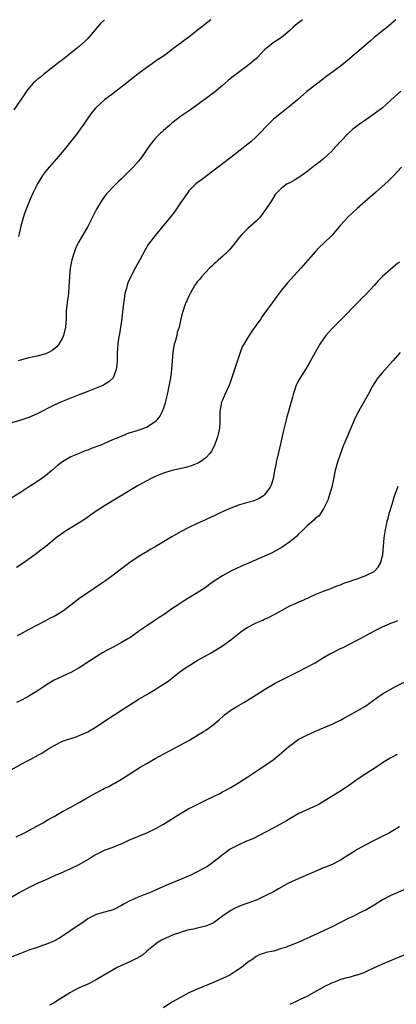
# Model space of a CAD drawing. Units: inches. Extents: x 2598000 to 2601000, y 1539000 to 1542000.
# Drawn here: x 2598955 to 2599044, y 1541766 to 1542000 of the extents above; entities that cross this region are included whole.
import ezdxf

# ---------------------------------------------------------------- set-up
doc = ezdxf.new("R2010")
doc.units = ezdxf.units.IN
doc.header["$MEASUREMENT"] = 0
doc.layers.add('LD25981539_10ft', color=132, linetype='Continuous')

msp = doc.modelspace()

# ---------------------------------------------------------------- linework, layer by layer
at = {"layer": 'LD25981539_10ft'}
for points, elevation in [([(2599044.12, 1542000), (2599043.01, 1541998.99), (2599041.93, 1541998.07), (2599041, 1541997.37), (2599039, 1541995.75), (2599038.11, 1541995), (2599036.44, 1541993.56), (2599033.25, 1541990.75), (2599032.14, 1541989.86), (2599031.05, 1541989), (2599028.29, 1541987), (2599027.56, 1541986.44), (2599027, 1541985.98), (2599025, 1541984.48), (2599023.04, 1541982.96), (2599020.81, 1541981), (2599019, 1541979.49), (2599017, 1541977.92), (2599015.87, 1541977), (2599015, 1541976.27), (2599013.65, 1541975), (2599011.77, 1541973), (2599011, 1541972.21), (2599009.69, 1541971), (2599009, 1541970.42), (2599007.21, 1541969), (2599005, 1541967.28), (2599003, 1541965.77), (2599001.94, 1541965), (2599001, 1541964.25), (2598999.33, 1541963), (2598998.02, 1541961.98), (2598997, 1541961.3), (2598996.63, 1541961), (2598995, 1541959.34), (2598994.73, 1541959), (2598994.05, 1541957.95), (2598993, 1541956.5), (2598991.57, 1541954.43), (2598990.7, 1541953.3), (2598987, 1541948.81), (2598985.65, 1541947), (2598985.38, 1541946.62), (2598984.62, 1541945.38), (2598983.34, 1541943), (2598982.3, 1541941), (2598981.13, 1541938.87), (2598980.5, 1541937.5), (2598980.35, 1541937), (2598980.18, 1541936.18), (2598979.84, 1541935), (2598979.71, 1541934.29), (2598979.36, 1541931.36), (2598979, 1541928.5), (2598978.53, 1541925.47), (2598978.3, 1541924.3), (2598978.13, 1541923), (2598978.1, 1541921.9), (2598978, 1541921), (2598977.95, 1541919.95), (2598977.96, 1541919), (2598977.9, 1541918.1), (2598977.74, 1541917), (2598977.02, 1541915), (2598976, 1541914), (2598975, 1541913.4), (2598974.76, 1541913.24), (2598974.21, 1541913), (2598973, 1541912.55), (2598971, 1541911.77), (2598969.13, 1541911), (2598967.58, 1541910.42), (2598964.74, 1541909.26), (2598963, 1541908.47), (2598959, 1541906.44), (2598957, 1541905.56), (2598956.57, 1541905.43), (2598954.85, 1541904.85), (2598953, 1541904.32)], 8690), ([(2598974.98, 1542000), (2598973.95, 1541999), (2598972.29, 1541997), (2598971, 1541995.52), (2598970.48, 1541995), (2598969, 1541993.67), (2598967, 1541992.05), (2598965, 1541990.49), (2598964.15, 1541989.85), (2598963, 1541988.93), (2598960.52, 1541987), (2598959.69, 1541986.31), (2598959, 1541985.78), (2598958.59, 1541985.41), (2598958.15, 1541985), (2598957, 1541983.71), (2598956.47, 1541983), (2598955.87, 1541982.13), (2598955, 1541980.9), (2598953.42, 1541978.58)], 8660), ([(2599022, 1542000), (2599020.73, 1541999), (2599019.79, 1541998.21), (2599019, 1541997.45), (2599017, 1541995.81), (2599015, 1541994.47), (2599014.17, 1541993.83), (2599013, 1541992.82), (2599011.13, 1541990.87), (2599009, 1541989.09), (2599006.15, 1541987), (2599005.5, 1541986.5), (2599004.39, 1541985.61), (2599003, 1541984.39), (2599001, 1541982.74), (2598998.67, 1541981), (2598995.4, 1541978.6), (2598994.22, 1541977.78), (2598993, 1541976.99), (2598991, 1541975.41), (2598990.5, 1541975), (2598989, 1541973.68), (2598988.65, 1541973.35), (2598988.23, 1541973), (2598987, 1541971.81), (2598986.34, 1541971), (2598985.76, 1541970.24), (2598983.53, 1541967), (2598983, 1541966.35), (2598981.8, 1541965), (2598981, 1541964.17), (2598979.8, 1541963), (2598979, 1541962.23), (2598978.36, 1541961.64), (2598977, 1541960.31), (2598975.76, 1541959), (2598975.4, 1541958.6), (2598975, 1541958.06), (2598974.23, 1541957), (2598973.07, 1541955), (2598971.06, 1541950.94), (2598968.76, 1541947), (2598968.19, 1541945.81), (2598967.84, 1541945), (2598967.23, 1541943), (2598966.84, 1541941), (2598966.64, 1541939), (2598966.55, 1541936.55), (2598966.42, 1541935), (2598966.35, 1541934.35), (2598966.14, 1541933), (2598966.05, 1541932.05), (2598965.9, 1541931), (2598965.86, 1541930.14), (2598965.84, 1541929), (2598965.73, 1541927), (2598965.23, 1541925), (2598965, 1541924.51), (2598964.14, 1541923), (2598963.66, 1541922.34), (2598962.55, 1541921.45), (2598961.68, 1541921), (2598961, 1541920.69), (2598959, 1541920.13), (2598957, 1541919.7), (2598955.25, 1541919.25), (2598955, 1541919.18), (2598954.48, 1541919)], 8680), ([(2599000.26, 1542000), (2598997, 1541997.4), (2598995, 1541995.88), (2598993.34, 1541994.66), (2598993, 1541994.38), (2598992.19, 1541993.81), (2598991, 1541992.84), (2598989, 1541991.38), (2598987.56, 1541990.44), (2598987, 1541990.04), (2598986.36, 1541989.64), (2598985, 1541988.65), (2598983, 1541987.13), (2598981.8, 1541986.2), (2598980.27, 1541985), (2598977, 1541982.48), (2598975, 1541981), (2598973, 1541979.19), (2598972.83, 1541979), (2598972.01, 1541977.99), (2598971, 1541976.59), (2598969.93, 1541975), (2598969.54, 1541974.46), (2598968.48, 1541973), (2598966.94, 1541971), (2598965.31, 1541969), (2598963.57, 1541967), (2598961.81, 1541965), (2598961, 1541963.99), (2598960.29, 1541963), (2598959.8, 1541962.2), (2598959.08, 1541961), (2598958.07, 1541959), (2598957.37, 1541957.37), (2598957.19, 1541957), (2598956.4, 1541955), (2598956.01, 1541953.99), (2598955.68, 1541953), (2598955.1, 1541951), (2598954.54, 1541948.54)], 8670), ([(2599045.31, 1541983), (2599043, 1541980.9), (2599040.88, 1541979), (2599038.14, 1541977), (2599037, 1541976.24), (2599035.21, 1541975), (2599033.97, 1541974.03), (2599032.9, 1541973.1), (2599031, 1541971.1), (2599029.15, 1541969), (2599029, 1541968.85), (2599027, 1541967), (2599025.89, 1541966.11), (2599025, 1541965.43), (2599023, 1541963.89), (2599021.32, 1541962.68), (2599020.09, 1541961.91), (2599019, 1541961.3), (2599018.37, 1541961), (2599017, 1541959.98), (2599015.94, 1541959), (2599015.5, 1541958.5), (2599014.61, 1541957), (2599013.31, 1541955), (2599012.34, 1541953.66), (2599011.78, 1541953), (2599011, 1541952.16), (2599009, 1541950.45), (2599007.57, 1541949), (2599007, 1541948.37), (2599006.02, 1541947), (2599004.62, 1541945.38), (2599004.24, 1541945), (2599003, 1541943.82), (2599002.08, 1541943), (2599001.52, 1541942.48), (2599001, 1541942.02), (2599000.49, 1541941.51), (2598999.91, 1541941), (2598999, 1541940.07), (2598998.01, 1541939), (2598997.58, 1541938.42), (2598997, 1541937.74), (2598996.46, 1541937), (2598995.31, 1541935), (2598995, 1541934.36), (2598994.6, 1541933.4), (2598994.4, 1541933), (2598994.01, 1541932.01), (2598993.66, 1541931), (2598993.51, 1541930.49), (2598993.14, 1541929), (2598992.7, 1541927), (2598992.27, 1541925.73), (2598992.13, 1541925), (2598991.82, 1541923.82), (2598991.55, 1541923), (2598991.43, 1541922.57), (2598991.17, 1541921), (2598991.01, 1541918.99), (2598990.89, 1541917), (2598990.62, 1541915), (2598989.86, 1541911), (2598989.48, 1541909.48), (2598989.4, 1541909), (2598989, 1541907.78), (2598988.65, 1541907), (2598988.11, 1541905.89), (2598987.44, 1541905), (2598987, 1541904.55), (2598985.67, 1541903.67), (2598985, 1541903.2), (2598984.51, 1541903), (2598983.36, 1541902.64), (2598982.22, 1541902.22), (2598981, 1541901.9), (2598980.27, 1541901.73), (2598978.76, 1541901), (2598977, 1541900.31), (2598975.71, 1541899.71), (2598975, 1541899.41), (2598974.09, 1541899), (2598971.82, 1541898.18), (2598971, 1541897.84), (2598970.38, 1541897.62), (2598969, 1541897.05), (2598967, 1541896.2), (2598965, 1541895.06), (2598963.83, 1541894.17), (2598962.5, 1541893), (2598961, 1541891.74), (2598959.99, 1541891), (2598959, 1541890.34), (2598958.17, 1541889.83), (2598956.91, 1541889), (2598955, 1541887.8), (2598953, 1541886.5)], 8700), ([(2599045.52, 1541965), (2599043.67, 1541963), (2599042.33, 1541961.67), (2599039.36, 1541959), (2599035, 1541955.2), (2599033.84, 1541954.16), (2599032.82, 1541953.18), (2599031, 1541951.19), (2599029, 1541948.87), (2599027, 1541946.89), (2599026.02, 1541945.98), (2599025.09, 1541945), (2599021.6, 1541941), (2599018.43, 1541937.57), (2599017, 1541935.82), (2599015.79, 1541934.21), (2599015, 1541933.09), (2599013, 1541930.3), (2599012.44, 1541929.56), (2599012.07, 1541929), (2599011, 1541927.49), (2599009.95, 1541926.05), (2599009, 1541924.59), (2599008.04, 1541923), (2599007.69, 1541922.31), (2599007.17, 1541921), (2599005.88, 1541917), (2599005, 1541914.35), (2599004.62, 1541913.38), (2599003.54, 1541911), (2599003, 1541909.71), (2599002.77, 1541909.23), (2599002.7, 1541909), (2599002.7, 1541908.7), (2599002.38, 1541907), (2599002.34, 1541905.66), (2599002.39, 1541905), (2599002.33, 1541904.33), (2599002.26, 1541903), (2599002.08, 1541901.92), (2599001.8, 1541901), (2599001.07, 1541898.93), (2599000.42, 1541897.58), (2599000.01, 1541897), (2598999, 1541895.98), (2598997.65, 1541895), (2598997, 1541894.68), (2598995.8, 1541894.2), (2598994.27, 1541893.73), (2598991, 1541892.97), (2598989, 1541892.36), (2598987, 1541891.53), (2598985.89, 1541891), (2598985, 1541890.53), (2598984.02, 1541889.98), (2598983, 1541889.44), (2598981, 1541888.26), (2598975, 1541884.6), (2598972.53, 1541883), (2598970.45, 1541881.55), (2598969, 1541880.58), (2598966.35, 1541879), (2598965, 1541878.12), (2598963.49, 1541877), (2598961.03, 1541874.97), (2598959.9, 1541874.1), (2598958.44, 1541873), (2598955.63, 1541871), (2598954.05, 1541869.95)], 8710), ([(2599045, 1541942.47), (2599044.16, 1541941.84), (2599041, 1541939.04), (2599039.97, 1541938.03), (2599039, 1541936.93), (2599037, 1541934.77), (2599036.11, 1541933.89), (2599035.28, 1541933), (2599031, 1541928.65), (2599029.33, 1541927), (2599028.21, 1541925.79), (2599027.53, 1541925), (2599027, 1541924.27), (2599026.14, 1541923), (2599024.97, 1541920.97), (2599023.89, 1541919), (2599023.57, 1541918.43), (2599022.67, 1541917), (2599021.4, 1541915), (2599021, 1541914.22), (2599020.44, 1541913), (2599020.2, 1541912.2), (2599019.8, 1541911), (2599019.59, 1541910.41), (2599019.25, 1541909), (2599019, 1541908.17), (2599018.69, 1541907), (2599018.29, 1541905.71), (2599018.14, 1541905), (2599017.5, 1541902.5), (2599016.39, 1541897.61), (2599015.77, 1541895), (2599015.63, 1541894.37), (2599015.36, 1541893), (2599015.01, 1541891), (2599014.52, 1541889.48), (2599014.32, 1541889), (2599013, 1541887.25), (2599012.71, 1541887), (2599011.67, 1541886.33), (2599010.26, 1541885.74), (2599009, 1541885.4), (2599008.7, 1541885.3), (2599007.58, 1541885), (2599007, 1541884.82), (2599005, 1541884.04), (2599002.6, 1541883), (2599001, 1541882.24), (2599000.14, 1541881.86), (2598998.28, 1541881), (2598997, 1541880.38), (2598995, 1541879.44), (2598993, 1541878.42), (2598991, 1541877.25), (2598989, 1541876.04), (2598987, 1541874.86), (2598985.8, 1541874.2), (2598985, 1541873.71), (2598984.54, 1541873.46), (2598983, 1541872.51), (2598981, 1541871.14), (2598977, 1541868.12), (2598975.2, 1541866.8), (2598974.02, 1541865.98), (2598972.55, 1541865), (2598971, 1541863.99), (2598969.24, 1541862.76), (2598968.11, 1541861.89), (2598966.99, 1541861), (2598965, 1541859.56), (2598963, 1541858.37), (2598962.07, 1541857.93), (2598961, 1541857.3), (2598960.79, 1541857.21), (2598959, 1541856.27), (2598957, 1541855.22), (2598955, 1541854.14), (2598954.27, 1541853.73)], 8720), ([(2599045.17, 1541921), (2599043.44, 1541919), (2599041, 1541916.29), (2599039.88, 1541915), (2599039, 1541913.62), (2599038.62, 1541913), (2599037.6, 1541911), (2599036.63, 1541909.37), (2599035.67, 1541907.67), (2599035.17, 1541906.83), (2599034.51, 1541905.49), (2599033, 1541901.95), (2599032.58, 1541901), (2599031.75, 1541899), (2599031, 1541897.05), (2599030.28, 1541895), (2599029.74, 1541893), (2599029.35, 1541891), (2599028.92, 1541889), (2599028.02, 1541885.98), (2599027, 1541883.87), (2599026.43, 1541883), (2599025.83, 1541882.17), (2599025, 1541881.6), (2599024.73, 1541881.27), (2599023, 1541879.79), (2599022.26, 1541879), (2599021, 1541877.79), (2599020.62, 1541877.38), (2599020.19, 1541877), (2599019, 1541876.03), (2599017.19, 1541874.81), (2599015.92, 1541874.08), (2599014.62, 1541873.38), (2599013, 1541872.63), (2599009.14, 1541871), (2599007.65, 1541870.35), (2599004.94, 1541869.06), (2599003, 1541867.99), (2599001, 1541866.7), (2599000.02, 1541865.98), (2598998.85, 1541865.15), (2598997, 1541863.96), (2598995.15, 1541862.85), (2598993.92, 1541862.08), (2598992.7, 1541861.3), (2598991, 1541860.14), (2598989.38, 1541859), (2598987.93, 1541858.07), (2598987, 1541857.43), (2598985, 1541856.14), (2598983.17, 1541854.83), (2598983, 1541854.69), (2598981, 1541853.3), (2598980.5, 1541853), (2598979, 1541852.15), (2598976.9, 1541851), (2598975.64, 1541850.36), (2598974.36, 1541849.64), (2598973, 1541848.79), (2598970.34, 1541847), (2598969, 1541846.15), (2598967, 1541845.06), (2598963, 1541843.22), (2598962.62, 1541843), (2598961, 1541841.98), (2598960.45, 1541841.55), (2598959, 1541840.62), (2598958.03, 1541840.03), (2598957, 1541839.39), (2598956.31, 1541839), (2598955.44, 1541838.56), (2598954.09, 1541837.91)], 8730), ([(2598953, 1541822.05), (2598955, 1541823.21), (2598958.81, 1541825.19), (2598959, 1541825.31), (2598960.09, 1541825.9), (2598961.73, 1541827), (2598963, 1541827.74), (2598965, 1541828.73), (2598965.73, 1541829), (2598968.23, 1541829.77), (2598969, 1541830.06), (2598971.02, 1541830.98), (2598973, 1541832.17), (2598975, 1541833.45), (2598979, 1541836.08), (2598981, 1541837.36), (2598983, 1541838.62), (2598985, 1541839.84), (2598986.99, 1541841.01), (2598988.23, 1541841.77), (2598989, 1541842.27), (2598990.06, 1541843), (2598992.84, 1541845.16), (2598993.99, 1541846.01), (2598995.22, 1541846.78), (2598997, 1541847.85), (2599000.27, 1541849.73), (2599003, 1541851.36), (2599005, 1541852.78), (2599007.76, 1541855), (2599009, 1541855.79), (2599011, 1541856.82), (2599012.55, 1541857.45), (2599013, 1541857.68), (2599013.93, 1541858.07), (2599015.23, 1541858.77), (2599015.6, 1541859), (2599017, 1541859.78), (2599019, 1541860.84), (2599020.47, 1541861.53), (2599021, 1541861.74), (2599022.32, 1541862.32), (2599023.84, 1541863), (2599025, 1541863.55), (2599027, 1541864.38), (2599028.69, 1541865), (2599030.34, 1541865.66), (2599031, 1541865.89), (2599031.79, 1541866.21), (2599033.29, 1541866.71), (2599034.2, 1541867), (2599035, 1541867.31), (2599037, 1541868.04), (2599039, 1541868.98), (2599039.93, 1541870.07), (2599040.51, 1541871), (2599041.03, 1541873), (2599041.39, 1541877), (2599041.59, 1541878.41), (2599041.69, 1541879), (2599041.9, 1541879.9), (2599042.12, 1541881), (2599042.3, 1541881.7), (2599042.66, 1541883), (2599043.25, 1541885), (2599043.87, 1541887), (2599044.69, 1541889.31)], 8740), ([(2598953.97, 1541806.03), (2598956.01, 1541807), (2598959.82, 1541809), (2598960.54, 1541809.46), (2598961, 1541809.73), (2598961.77, 1541810.23), (2598963, 1541810.89), (2598965, 1541812.03), (2598967, 1541813.09), (2598968.22, 1541813.78), (2598969, 1541814.2), (2598970.32, 1541815), (2598973, 1541816.49), (2598974.65, 1541817.35), (2598975, 1541817.55), (2598975.99, 1541818.01), (2598977, 1541818.59), (2598977.28, 1541818.72), (2598979, 1541819.75), (2598981, 1541821.02), (2598983.44, 1541822.56), (2598985, 1541823.47), (2598987, 1541824.59), (2598995.14, 1541829), (2598998.5, 1541831), (2598999, 1541831.35), (2599001, 1541832.8), (2599001.25, 1541833), (2599002.18, 1541833.82), (2599003.23, 1541834.77), (2599003.5, 1541835), (2599005, 1541836.11), (2599006.42, 1541837), (2599008.08, 1541837.92), (2599009.32, 1541838.68), (2599011, 1541839.73), (2599012.94, 1541841), (2599015.52, 1541842.48), (2599016.46, 1541843), (2599020.43, 1541845), (2599023.49, 1541846.51), (2599024.4, 1541847), (2599025, 1541847.35), (2599027, 1541848.59), (2599028.51, 1541849.49), (2599029, 1541849.74), (2599031, 1541850.7), (2599031.67, 1541851), (2599033, 1541851.65), (2599035, 1541852.68), (2599035.59, 1541853), (2599036.48, 1541853.52), (2599039.06, 1541854.94), (2599041, 1541855.87), (2599043, 1541856.73), (2599043.7, 1541857), (2599044.61, 1541857.39)], 8750), ([(2598951.2, 1541790.8), (2598954.87, 1541792.87), (2598957.68, 1541794.32), (2598959.08, 1541795), (2598961, 1541795.84), (2598963.54, 1541797), (2598964.56, 1541797.44), (2598967, 1541798.53), (2598969, 1541799.5), (2598971, 1541800.66), (2598972.42, 1541801.58), (2598973.74, 1541802.26), (2598975, 1541802.84), (2598977, 1541803.6), (2598978.04, 1541804.04), (2598979, 1541804.41), (2598980.77, 1541805.23), (2598985.01, 1541806.99), (2598987, 1541807.96), (2598988.95, 1541809), (2598993, 1541811.59), (2598995, 1541812.73), (2598995.57, 1541813), (2598997, 1541813.73), (2598998.43, 1541814.43), (2598999, 1541814.72), (2598999.17, 1541814.83), (2599002.34, 1541816.34), (2599003, 1541816.68), (2599005, 1541817.75), (2599005.79, 1541818.21), (2599007.03, 1541818.97), (2599009, 1541820.24), (2599011.86, 1541822.14), (2599015, 1541824.33), (2599016.48, 1541825.52), (2599017.56, 1541826.44), (2599018.18, 1541827), (2599019, 1541827.66), (2599021, 1541829.11), (2599023, 1541830.19), (2599023.59, 1541830.41), (2599025.11, 1541831.11), (2599027, 1541831.88), (2599029, 1541832.75), (2599030.49, 1541833.51), (2599031, 1541833.75), (2599031.79, 1541834.21), (2599033, 1541834.83), (2599035, 1541835.96), (2599036.77, 1541837), (2599037, 1541837.15), (2599039.61, 1541839), (2599041, 1541839.94), (2599042.81, 1541841), (2599044.24, 1541841.76), (2599047.29, 1541843.29)], 8760), ([(2599044.43, 1541825.57), (2599043, 1541824.77), (2599041, 1541823.57), (2599040.14, 1541823), (2599037.01, 1541821.01), (2599035, 1541819.61), (2599033.48, 1541818.52), (2599031.22, 1541817), (2599027.38, 1541814.62), (2599026.1, 1541813.9), (2599025, 1541813.33), (2599023, 1541812.43), (2599021.86, 1541811.86), (2599021, 1541811.46), (2599020.17, 1541811), (2599018.17, 1541809.83), (2599015, 1541808.07), (2599011.69, 1541806.31), (2599010.34, 1541805.66), (2599008.93, 1541805.07), (2599008.72, 1541805), (2599007, 1541804.24), (2599005, 1541803.22), (2599004.66, 1541803), (2599003.74, 1541802.26), (2599003, 1541801.75), (2599002.59, 1541801.41), (2599002.08, 1541801), (2598999.4, 1541799), (2598998.49, 1541798.49), (2598997, 1541797.69), (2598996.52, 1541797.48), (2598995.6, 1541797), (2598994.53, 1541796.53), (2598993, 1541795.91), (2598990.92, 1541795), (2598989.54, 1541794.46), (2598988.13, 1541793.87), (2598986.2, 1541793), (2598985, 1541792.54), (2598984.19, 1541792.19), (2598983, 1541791.72), (2598981.39, 1541791), (2598981, 1541790.81), (2598979.8, 1541790.2), (2598979, 1541789.72), (2598977, 1541788.74), (2598975, 1541788.16), (2598973, 1541787.61), (2598971.73, 1541787), (2598971, 1541786.58), (2598970.11, 1541785.89), (2598968.69, 1541785), (2598967, 1541783.81), (2598965, 1541782.44), (2598964.13, 1541781.87), (2598962.82, 1541781.18), (2598961, 1541780.48), (2598960.24, 1541780.24), (2598959, 1541779.8), (2598957, 1541779.13), (2598955, 1541778.37), (2598953, 1541777.55)], 8770), ([(2599045, 1541808.38), (2599042.61, 1541807), (2599038.7, 1541805), (2599037, 1541804.16), (2599035, 1541803.03), (2599033.75, 1541802.25), (2599033, 1541801.73), (2599031, 1541800.47), (2599029, 1541799.47), (2599027.26, 1541798.74), (2599027, 1541798.65), (2599024.41, 1541797.59), (2599021, 1541796.04), (2599018.66, 1541795), (2599017.56, 1541794.44), (2599016.29, 1541793.71), (2599015.11, 1541793), (2599013, 1541791.93), (2599011.04, 1541791), (2599008.03, 1541789.97), (2599007, 1541789.56), (2599005.82, 1541789), (2599005, 1541788.58), (2599003.5, 1541787.49), (2599003, 1541787.17), (2599001.73, 1541786.27), (2599001, 1541785.7), (2599000.53, 1541785.47), (2598999, 1541784.83), (2598997, 1541784.36), (2598996.13, 1541784.13), (2598995, 1541783.93), (2598993.45, 1541783.45), (2598993, 1541783.34), (2598991.26, 1541782.74), (2598990.27, 1541782.27), (2598989, 1541781.74), (2598988.52, 1541781.48), (2598987.74, 1541781), (2598987, 1541780.51), (2598985, 1541778.86), (2598984.03, 1541777.97), (2598983, 1541777.39), (2598982.78, 1541777.22), (2598982.3, 1541777), (2598981, 1541776.38), (2598979.91, 1541775.91), (2598978.02, 1541775), (2598977, 1541774.43), (2598976.12, 1541773.88), (2598974.55, 1541773), (2598973, 1541772.09), (2598971, 1541771.09), (2598969, 1541770.22), (2598968.18, 1541769.82), (2598966.88, 1541769.12), (2598963.62, 1541767), (2598963, 1541766.62), (2598961.9, 1541766.1)], 8780), ([(2599046.41, 1541793.59), (2599043, 1541792.14), (2599041, 1541791.05), (2599039, 1541789.83), (2599037.69, 1541789), (2599037, 1541788.65), (2599036.37, 1541788.37), (2599033.6, 1541787), (2599033, 1541786.73), (2599029, 1541784.67), (2599027, 1541783.71), (2599023.75, 1541782.25), (2599023, 1541781.88), (2599021.11, 1541781), (2599017.68, 1541779.68), (2599017, 1541779.49), (2599015.39, 1541779), (2599015.08, 1541778.92), (2599015, 1541778.88), (2599013.4, 1541778.6), (2599013, 1541778.39), (2599011.87, 1541778.13), (2599011, 1541777.6), (2599010.65, 1541777.35), (2599010.21, 1541777), (2599009, 1541776.25), (2599007.51, 1541775), (2599006.13, 1541774.13), (2599004.77, 1541773.23), (2599003, 1541772.37), (2599001, 1541771.52), (2598999.67, 1541771), (2598997, 1541769.89), (2598994.97, 1541768.97), (2598993, 1541767.9), (2598991, 1541766.75), (2598989, 1541765.45)], 8790), ([(2599047, 1541778.35), (2599041, 1541775.84), (2599039.04, 1541774.96), (2599037, 1541774), (2599036.3, 1541773.7), (2599035, 1541773.21), (2599034.84, 1541773.16), (2599033, 1541772.67), (2599032.54, 1541772.54), (2599031, 1541772.15), (2599029.57, 1541771.57), (2599029, 1541771.36), (2599028.24, 1541771), (2599027.41, 1541770.59), (2599024.85, 1541769.15), (2599023, 1541768.17), (2599021.42, 1541767.42), (2599021, 1541767.2), (2599019, 1541766.27)], 8800)]:
    msp.add_lwpolyline(points, dxfattribs=dict(at, elevation=elevation))

doc.saveas('drawing.dxf')
